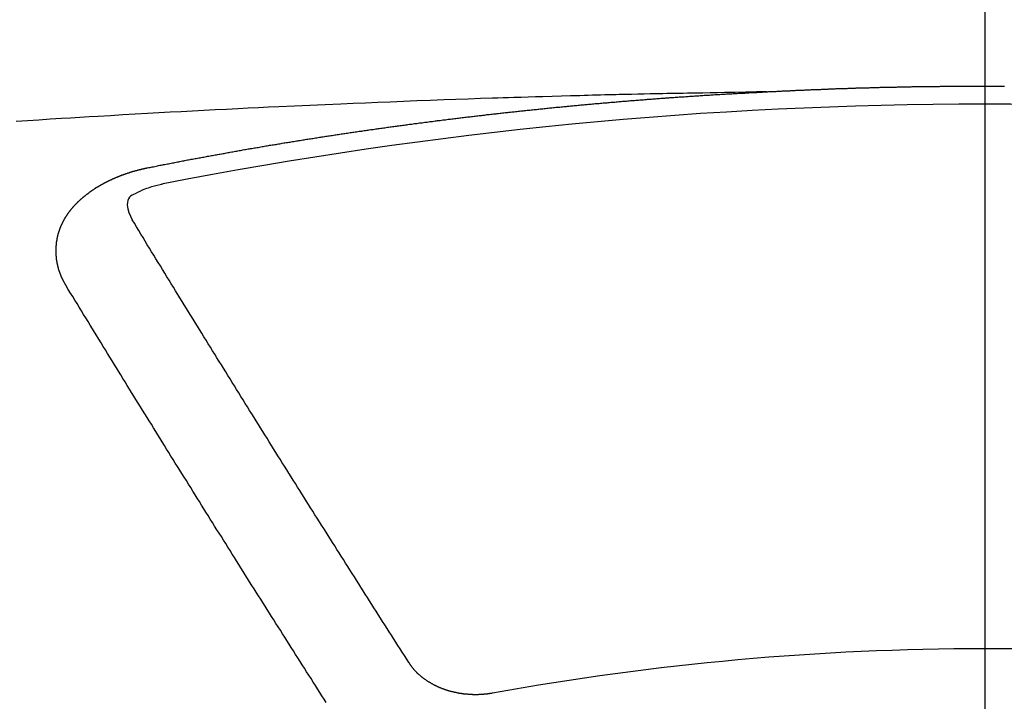
# Model space of a CAD drawing. Extents: x 27948 to 54421, y -13 to 8857.
# Drawn here: x 45629 to 45637, y 6762 to 6767 of the extents above; entities that cross this region are included whole.
import ezdxf

# ---------------------------------------------------------------- set-up
doc = ezdxf.new("R2010")
doc.units = 0
doc.header["$LTSCALE"] = 50
doc.header["$MEASUREMENT"] = 0
doc.linetypes.add('CENTER2', pattern=[1.125, 0.75, -0.125, 0.125, -0.125])
doc.layers.get('0').update_dxf_attribs({"linetype": 'CONTINUOUS'})
doc.layers.add('150-機器', color=8, linetype='CONTINUOUS')
doc.layers.add('160-文字', color=254, linetype='CONTINUOUS')
doc.styles.add('KH001', font='txt')
doc.dimstyles.new('KH1xx030', dxfattribs={"dimscale": 30, "dimtxt": 2, "dimasz": 0.6, "dimexe": 0.3, "dimexo": 1.2, "dimgap": 0.5, "dimtad": 3, "dimdec": 1, "dimdsep": 46, "dimlunit": 6, "dimtxsty": 'KH001', "dimblk": 'DOT', "dimcen": 1, "dimdle": 1, "dimclrd": 256, "dimclre": 256, "dimclrt": 256, "dimadec": 0, "dimazin": 0, "dimtfac": 1, "dimtdec": 1, "dimtix": 1, "dimtmove": 2, "dimatfit": 3, "dimldrblk": 'CLOSEDBLANK', "dimfxl": 1, "dimtolj": 1, "dimtzin": 0, "dimlwd": -1, "dimlwe": -1, "dimarcsym": 0})

# ---------------------------------------------------------------- blocks, each defined once
blk = doc.blocks.new('F402_H')
at = {"layer": '150-機器', "color": 161, "linetype": 'CENTER2'}
blk.add_line((0, 136.0258), (0, -355.4157), dxfattribs=at)
at = {"layer": '150-機器', "color": 13, "linetype": 'Continuous'}
for points in [[(-1.6021, -266.1359), (-1.5951, -266.1359), (-1.5882, -266.1359), (-1.5822, -266.1349), (-1.5752, -266.1349), (-1.5682, -266.1349), (-1.5612, -266.1339), (-1.5552, -266.1339), (-1.5483, -266.1339), (-1.5413, -266.1329), (-1.5353, -266.1329), (-1.5283, -266.1329), (-1.5213, -266.1319), (-1.5153, -266.1319), (-1.5084, -266.1319), (-1.5014, -266.1309), (-1.4954, -266.1309), (-1.4884, -266.1309), (-1.4814, -266.1299), (-1.4755, -266.1299), (-1.4685, -266.1299), (-1.4615, -266.1289), (-1.4545, -266.1289), (-1.4485, -266.1289), (-1.4415, -266.1279), (-1.4346, -266.1279), (-1.4286, -266.1279), (-1.4216, -266.1269), (-1.4146, -266.1269), (-1.4086, -266.1269), (-1.4017, -266.1259), (-1.3947, -266.1259), (-1.3887, -266.1259), (-1.3817, -266.1249), (-1.3747, -266.1249), (-1.3677, -266.1249), (-1.3618, -266.1239), (-1.3548, -266.1239), (-1.3478, -266.1239), (-1.3418, -266.1239), (-1.3348, -266.1229), (-1.3278, -266.1229), (-1.3219, -266.1229), (-1.3149, -266.1219), (-1.3079, -266.1219), (-1.3009, -266.1219), (-1.2949, -266.1219), (-1.288, -266.1209), (-1.281, -266.1209), (-1.275, -266.1209), (-1.268, -266.1199), (-1.261, -266.1199), (-1.255, -266.1199), (-1.2481, -266.1199), (-1.2411, -266.1189), (-1.2351, -266.1189), (-1.2281, -266.1189), (-1.2211, -266.1179), (-1.2141, -266.1179), (-1.2082, -266.1179), (-1.2012, -266.1179), (-1.1942, -266.1169), (-1.1882, -266.1169), (-1.1812, -266.1169), (-1.1743, -266.1169), (-1.1683, -266.1159), (-1.1613, -266.1159), (-1.1543, -266.1159), (-1.1473, -266.1159), (-1.1413, -266.1149), (-1.1344, -266.1149), (-1.1274, -266.1149), (-1.1214, -266.1149), (-1.1144, -266.1139), (-1.1074, -266.1139), (-1.1005, -266.1139), (-1.0945, -266.1139), (-1.0875, -266.1129), (-1.0805, -266.1129), (-1.0745, -266.1129), (-1.0675, -266.1129), (-1.0606, -266.1119), (-1.0546, -266.1119), (-1.0476, -266.1119), (-1.0406, -266.1119), (-1.0336, -266.1109), (-1.0276, -266.1109), (-1.0207, -266.1109), (-1.0137, -266.1109), (-1.0077, -266.1109), (-1.0007, -266.1099), (-0.9937, -266.1099), (-0.9877, -266.1099), (-0.9808, -266.1099), (-0.9738, -266.1089), (-0.9668, -266.1089), (-0.9608, -266.1089), (-0.9538, -266.1089), (-0.9469, -266.1089), (-0.9409, -266.1079), (-0.9339, -266.1079), (-0.9269, -266.1079), (-0.9199, -266.1079), (-0.9139, -266.1079), (-0.907, -266.1069), (-0.9, -266.1069), (-0.894, -266.1069), (-0.887, -266.1069), (-0.88, -266.1069), (-0.8741, -266.1059), (-0.8671, -266.1059), (-0.8601, -266.1059), (-0.8531, -266.1059), (-0.8471, -266.1059), (-0.8401, -266.1049), (-0.8332, -266.1049), (-0.8272, -266.1049), (-0.8202, -266.1049), (-0.8132, -266.1049), (-0.8062, -266.1049), (-0.8002, -266.1039), (-0.7933, -266.1039), (-0.7863, -266.1039), (-0.7803, -266.1039), (-0.7733, -266.1039), (-0.7663, -266.103), (-0.7594, -266.103), (-0.7534, -266.103), (-0.7464, -266.103), (-0.7394, -266.103), (-0.7334, -266.103), (-0.7264, -266.102), (-0.7195, -266.102), (-0.7135, -266.102), (-0.7065, -266.102), (-0.6995, -266.102), (-0.6925, -266.102), (-0.6865, -266.102), (-0.6796, -266.101), (-0.6726, -266.101), (-0.6666, -266.101), (-0.6596, -266.101), (-0.6526, -266.101), (-0.6457, -266.101), (-0.6397, -266.1), (-0.6327, -266.1), (-0.6257, -266.1), (-0.6197, -266.1), (-0.6127, -266.1), (-0.6058, -266.1), (-0.5988, -266.1), (-0.5928, -266.1), (-0.5858, -266.099), (-0.5788, -266.099), (-0.5729, -266.099), (-0.5659, -266.099), (-0.5589, -266.099), (-0.5519, -266.099), (-0.5459, -266.099), (-0.5389, -266.099), (-0.532, -266.098), (-0.526, -266.098), (-0.519, -266.098), (-0.512, -266.098), (-0.505, -266.098), (-0.499, -266.098), (-0.4921, -266.098), (-0.4851, -266.098), (-0.4791, -266.098), (-0.4721, -266.097), (-0.4651, -266.097), (-0.4582, -266.097), (-0.4522, -266.097), (-0.4452, -266.097), (-0.4382, -266.097), (-0.4322, -266.097), (-0.4252, -266.097), (-0.4183, -266.097), (-0.4123, -266.097), (-0.4053, -266.096), (-0.3983, -266.096), (-0.3913, -266.096), (-0.3853, -266.096), (-0.3784, -266.096), (-0.3714, -266.096), (-0.3654, -266.096), (-0.3584, -266.096), (-0.3514, -266.096), (-0.3445, -266.096), (-0.3385, -266.096), (-0.3315, -266.096), (-0.3245, -266.095), (-0.3185, -266.095), (-0.3115, -266.095), (-0.3046, -266.095), (-0.2976, -266.095), (-0.2916, -266.095), (-0.2846, -266.095), (-0.2776, -266.095), (-0.2716, -266.095), (-0.2647, -266.095), (-0.2577, -266.095), (-0.2507, -266.095), (-0.2447, -266.095), (-0.2377, -266.095), (-0.2308, -266.095), (-0.2248, -266.095), (-0.2178, -266.095), (-0.2108, -266.094), (-0.2038, -266.094), (-0.1978, -266.094), (-0.1909, -266.094), (-0.1839, -266.094), (-0.1779, -266.094), (-0.1709, -266.094), (-0.1639, -266.094), (-0.157, -266.094), (-0.151, -266.094), (-0.144, -266.094), (-0.137, -266.094), (-0.13, -266.094), (-0.124, -266.094), (-0.1171, -266.094), (-0.1101, -266.094), (-0.1041, -266.094), (-0.0971, -266.094), (-0.0901, -266.094), (-0.0831, -266.094), (-0.0772, -266.094), (-0.0702, -266.094), (-0.0632, -266.094), (-0.0572, -266.094), (-0.0502, -266.094), (-0.0433, -266.094), (-0.0363, -266.094), (-0.0303, -266.094), (-0.0233, -266.094), (-0.0163, -266.094), (-0.0103, -266.094), (-0.0034, -266.094), (0.0036, -266.094), (0.0106, -266.094), (0.0166, -266.094), (0.0236, -266.094), (0.0305, -266.094), (0.0365, -266.094), (0.0435, -266.094), (0.0505, -266.094), (0.0575, -266.094), (0.0635, -266.094), (0.0704, -266.094), (0.0774, -266.094), (0.0834, -266.094), (0.0904, -266.094), (0.0974, -266.094), (0.1044, -266.094), (0.1103, -266.094), (0.1173, -266.094), (0.1243, -266.094), (0.1303, -266.094), (0.1373, -266.094), (0.1442, -266.094)], [(-1.5951, -266.1359), (-1.6727, -266.1374), (-1.7502, -266.1388), (-1.8278, -266.1403), (-1.9053, -266.1418), (-1.9582, -266.1429), (-2.011, -266.1439), (-2.0639, -266.1449), (-2.1168, -266.1458), (-2.1472, -266.1464), (-2.1776, -266.1469), (-2.208, -266.1474), (-2.2384, -266.1478), (-2.2686, -266.1483), (-2.2988, -266.1488), (-2.3289, -266.1493), (-2.3591, -266.1498), (-2.3818, -266.1503), (-2.4045, -266.1508), (-2.4272, -266.1513), (-2.4499, -266.1518), (-2.4955, -266.1528), (-2.5411, -266.1538), (-2.5868, -266.1548), (-2.6324, -266.1558), (-2.6551, -266.1563), (-2.6778, -266.1568), (-2.7005, -266.1573), (-2.7231, -266.1578), (-2.7533, -266.1585), (-2.7835, -266.1592), (-2.8137, -266.16), (-2.8438, -266.1608), (-2.8742, -266.1617), (-2.9047, -266.1628), (-2.9351, -266.1638), (-2.9655, -266.1648), (-3.0336, -266.1667), (-3.1016, -266.1683), (-3.1697, -266.1699), (-3.2378, -266.1718), (-3.2906, -266.1735), (-3.3435, -266.1753), (-3.3964, -266.1771), (-3.4492, -266.1787), (-3.4881, -266.1798), (-3.527, -266.1808), (-3.5659, -266.1818), (-3.6048, -266.1829), (-3.6943, -266.1857), (-3.7838, -266.1888), (-3.8734, -266.1922), (-3.9629, -266.1957), (-4.0611, -266.1994), (-4.1593, -266.2031), (-4.2576, -266.2068), (-4.3558, -266.2107), (-4.4463, -266.2143), (-4.5368, -266.218), (-4.6273, -266.2218), (-4.7179, -266.2256), (-4.8311, -266.2304), (-4.9443, -266.2353), (-5.0575, -266.2403), (-5.1707, -266.2456), (-5.246, -266.2492), (-5.3213, -266.2529), (-5.3966, -266.2567), (-5.4719, -266.2605), (-5.5546, -266.2647), (-5.6374, -266.2689), (-5.7202, -266.2732), (-5.803, -266.2775), (-5.8858, -266.2819), (-5.9685, -266.2863), (-6.0513, -266.2908), (-6.1341, -266.2954), (-6.2241, -266.3006), (-6.3141, -266.3058), (-6.4041, -266.3111), (-6.4941, -266.3164), (-6.5617, -266.3203), (-6.6293, -266.3243), (-6.6969, -266.3283), (-6.7644, -266.3323), (-6.847, -266.3374), (-6.9295, -266.3426), (-7.012, -266.3479), (-7.0945, -266.3533)], [(-6.1351, -266.6934), (-6.1251, -266.6914), (-6.1161, -266.6894), (-6.1072, -266.6874), (-6.0982, -266.6854), (-6.0892, -266.6844), (-6.0792, -266.6824), (-6.0703, -266.6804), (-6.0613, -266.6784), (-6.0523, -266.6764), (-6.0433, -266.6744), (-6.0334, -266.6734), (-6.0244, -266.6714), (-6.0154, -266.6694), (-6.0064, -266.6675), (-5.9975, -266.6655), (-5.9875, -266.6645), (-5.9785, -266.6625), (-5.9695, -266.6605), (-5.9606, -266.6585), (-5.9506, -266.6565), (-5.9416, -266.6555), (-5.9326, -266.6535), (-5.9237, -266.6515), (-5.9147, -266.6495), (-5.9047, -266.6485), (-5.8957, -266.6465), (-5.8868, -266.6445), (-5.8778, -266.6425), (-5.8678, -266.6405), (-5.8588, -266.6395), (-5.8498, -266.6375), (-5.8409, -266.6355), (-5.8319, -266.6335), (-5.8219, -266.6325), (-5.8129, -266.6306), (-5.804, -266.6286), (-5.795, -266.6266), (-5.785, -266.6256), (-5.776, -266.6236), (-5.7671, -266.6216), (-5.7581, -266.6206), (-5.7481, -266.6186), (-5.7391, -266.6166), (-5.7302, -266.6146), (-5.7212, -266.6136), (-5.7112, -266.6116), (-5.7022, -266.6096), (-5.6933, -266.6086), (-5.6833, -266.6066), (-5.6743, -266.6046), (-5.6653, -266.6026), (-5.6564, -266.6016), (-5.6464, -266.5996), (-5.6374, -266.5976), (-5.6284, -266.5966), (-5.6195, -266.5946), (-5.6095, -266.5927), (-5.6005, -266.5917), (-5.5915, -266.5897), (-5.5816, -266.5877), (-5.5726, -266.5867), (-5.5636, -266.5847), (-5.5546, -266.5827), (-5.5447, -266.5817), (-5.5357, -266.5797), (-5.5267, -266.5777), (-5.5167, -266.5767), (-5.5078, -266.5747), (-5.4988, -266.5727), (-5.4898, -266.5717), (-5.4798, -266.5697), (-5.4709, -266.5677), (-5.4619, -266.5667), (-5.4519, -266.5647), (-5.4429, -266.5637), (-5.434, -266.5617), (-5.424, -266.5597), (-5.415, -266.5587), (-5.406, -266.5567), (-5.397, -266.5548), (-5.3871, -266.5538), (-5.3781, -266.5518), (-5.3691, -266.5508), (-5.3592, -266.5488), (-5.3502, -266.5468), (-5.3412, -266.5458), (-5.3312, -266.5438), (-5.3222, -266.5428), (-5.3133, -266.5408), (-5.3033, -266.5388), (-5.2943, -266.5378), (-5.2853, -266.5358), (-5.2754, -266.5348), (-5.2664, -266.5328), (-5.2574, -266.5318), (-5.2474, -266.5298), (-5.2385, -266.5278), (-5.2295, -266.5268), (-5.2195, -266.5248), (-5.2105, -266.5238), (-5.2016, -266.5218), (-5.1916, -266.5208), (-5.1826, -266.5188), (-5.1736, -266.5169), (-5.1637, -266.5159), (-5.1547, -266.5139), (-5.1457, -266.5129), (-5.1357, -266.5109), (-5.1268, -266.5099), (-5.1178, -266.5079), (-5.1078, -266.5069), (-5.0988, -266.5049), (-5.0889, -266.5039), (-5.0799, -266.5019), (-5.0709, -266.5009), (-5.0609, -266.4989), (-5.052, -266.4979), (-5.043, -266.4959), (-5.033, -266.4949), (-5.024, -266.4929), (-5.0151, -266.4919), (-5.0051, -266.4899), (-4.9961, -266.4889), (-4.9861, -266.4869), (-4.9772, -266.4859), (-4.9682, -266.4839), (-4.9582, -266.4829), (-4.9492, -266.4809), (-4.9403, -266.4799), (-4.9303, -266.478), (-4.9213, -266.477), (-4.9113, -266.475), (-4.9024, -266.474), (-4.8934, -266.472), (-4.8834, -266.471), (-4.8744, -266.469), (-4.8645, -266.468), (-4.8555, -266.466), (-4.8465, -266.465), (-4.8365, -266.464), (-4.8276, -266.462), (-4.8176, -266.461), (-4.8086, -266.459), (-4.7996, -266.458), (-4.7897, -266.456), (-4.7807, -266.455), (-4.7707, -266.453), (-4.7617, -266.452), (-4.7528, -266.451), (-4.7428, -266.449), (-4.7338, -266.448), (-4.7238, -266.446), (-4.7149, -266.445), (-4.7059, -266.444), (-4.6959, -266.4421), (-4.6869, -266.4411), (-4.677, -266.4391), (-4.668, -266.4381), (-4.659, -266.4371), (-4.649, -266.4351), (-4.6401, -266.4341), (-4.6301, -266.4321), (-4.6211, -266.4311), (-4.6111, -266.4301), (-4.6022, -266.4281), (-4.5932, -266.4271), (-4.5832, -266.4251), (-4.5742, -266.4241), (-4.5643, -266.4231), (-4.5553, -266.4211), (-4.5453, -266.4201), (-4.5363, -266.4191), (-4.5274, -266.4171), (-4.5174, -266.4161), (-4.5084, -266.4151), (-4.4984, -266.4131), (-4.4895, -266.4121), (-4.4795, -266.4111), (-4.4705, -266.4091), (-4.4605, -266.4081), (-4.4516, -266.4071), (-4.4426, -266.4051), (-4.4326, -266.4042), (-4.4236, -266.4032), (-4.4137, -266.4012), (-4.4047, -266.4002), (-4.3947, -266.3992), (-4.3857, -266.3972), (-4.3758, -266.3962), (-4.3668, -266.3952), (-4.3568, -266.3932), (-4.3478, -266.3922), (-4.3389, -266.3912), (-4.3289, -266.3892), (-4.3199, -266.3882), (-4.3099, -266.3872), (-4.301, -266.3862), (-4.291, -266.3842), (-4.282, -266.3832), (-4.272, -266.3822), (-4.2631, -266.3802), (-4.2531, -266.3792), (-4.2441, -266.3782), (-4.2341, -266.3772), (-4.2252, -266.3752), (-4.2152, -266.3742), (-4.2062, -266.3732), (-4.1972, -266.3722), (-4.1873, -266.3702), (-4.1783, -266.3692), (-4.1683, -266.3682), (-4.1593, -266.3672), (-4.1494, -266.3653), (-4.1404, -266.3643), (-4.1304, -266.3633), (-4.1214, -266.3623), (-4.1115, -266.3603), (-4.1025, -266.3593), (-4.0925, -266.3583), (-4.0835, -266.3573), (-4.0736, -266.3553), (-4.0646, -266.3543), (-4.0546, -266.3533), (-4.0456, -266.3523), (-4.0357, -266.3513), (-4.0267, -266.3493), (-4.0167, -266.3483), (-4.0077, -266.3473), (-3.9978, -266.3463), (-3.9888, -266.3453), (-3.9788, -266.3433), (-3.9698, -266.3423), (-3.9599, -266.3413), (-3.9509, -266.3403), (-3.9409, -266.3393), (-3.9319, -266.3373), (-3.922, -266.3363), (-3.913, -266.3353), (-3.903, -266.3343), (-3.894, -266.3333), (-3.8841, -266.3323), (-3.8751, -266.3303), (-3.8651, -266.3293), (-3.8561, -266.3284), (-3.8462, -266.3274), (-3.8372, -266.3264), (-3.8272, -266.3254), (-3.8172, -266.3234), (-3.8083, -266.3224), (-3.7983, -266.3214), (-3.7893, -266.3204), (-3.7793, -266.3194), (-3.7704, -266.3184), (-3.7604, -266.3174), (-3.7514, -266.3164), (-3.7414, -266.3144), (-3.7325, -266.3134), (-3.7225, -266.3124), (-3.7135, -266.3114), (-3.7035, -266.3104), (-3.6946, -266.3094), (-3.6846, -266.3084), (-3.6756, -266.3074), (-3.6656, -266.3064), (-3.6557, -266.3044), (-3.6467, -266.3034), (-3.6367, -266.3024), (-3.6277, -266.3014), (-3.6178, -266.3004), (-3.6088, -266.2994), (-3.5988, -266.2984), (-3.5898, -266.2974), (-3.5799, -266.2964), (-3.5709, -266.2954), (-3.5609, -266.2944), (-3.5509, -266.2934), (-3.542, -266.2915), (-3.532, -266.2905), (-3.523, -266.2895), (-3.513, -266.2885), (-3.5041, -266.2875), (-3.4941, -266.2865), (-3.4851, -266.2855), (-3.4751, -266.2845), (-3.4652, -266.2835), (-3.4562, -266.2825), (-3.4462, -266.2815), (-3.4372, -266.2805), (-3.4273, -266.2795), (-3.4183, -266.2785), (-3.4083, -266.2775), (-3.3994, -266.2765), (-3.3894, -266.2755), (-3.3794, -266.2745), (-3.3704, -266.2735), (-3.3605, -266.2725), (-3.3515, -266.2715), (-3.3415, -266.2705), (-3.3325, -266.2695), (-3.3226, -266.2685), (-3.3126, -266.2675), (-3.3036, -266.2665), (-3.2936, -266.2655), (-3.2847, -266.2645), (-3.2747, -266.2635), (-3.2657, -266.2625), (-3.2557, -266.2615), (-3.2458, -266.2605), (-3.2368, -266.2595), (-3.2268, -266.2585), (-3.2178, -266.2575), (-3.2079, -266.2565), (-3.1989, -266.2555), (-3.1889, -266.2545), (-3.1789, -266.2536), (-3.17, -266.2526), (-3.16, -266.2516), (-3.151, -266.2506), (-3.141, -266.2496), (-3.1311, -266.2486), (-3.1221, -266.2476), (-3.1121, -266.2476), (-3.1031, -266.2466), (-3.0932, -266.2456), (-3.0832, -266.2446), (-3.0742, -266.2436), (-3.0642, -266.2426), (-3.0553, -266.2416), (-3.0453, -266.2406), (-3.0353, -266.2396), (-3.0263, -266.2386), (-3.0164, -266.2376), (-3.0074, -266.2366), (-2.9974, -266.2366), (-2.9874, -266.2356), (-2.9785, -266.2346), (-2.9685, -266.2336), (-2.9595, -266.2326), (-2.9495, -266.2316), (-2.9396, -266.2306), (-2.9306, -266.2296), (-2.9206, -266.2286), (-2.9116, -266.2286), (-2.9017, -266.2276), (-2.8917, -266.2266), (-2.8827, -266.2256), (-2.8727, -266.2246), (-2.8638, -266.2236), (-2.8538, -266.2226), (-2.8438, -266.2226), (-2.8348, -266.2216), (-2.8249, -266.2206), (-2.8149, -266.2196), (-2.8059, -266.2186), (-2.796, -266.2176), (-2.787, -266.2166), (-2.777, -266.2166), (-2.767, -266.2157), (-2.7581, -266.2147), (-2.7481, -266.2137), (-2.7391, -266.2127), (-2.7291, -266.2117), (-2.7192, -266.2117), (-2.7102, -266.2107), (-2.7002, -266.2097), (-2.6902, -266.2087), (-2.6813, -266.2077), (-2.6713, -266.2077), (-2.6623, -266.2067), (-2.6523, -266.2057), (-2.6424, -266.2047), (-2.6334, -266.2037), (-2.6234, -266.2037), (-2.6134, -266.2027), (-2.6045, -266.2017), (-2.5945, -266.2007), (-2.5845, -266.2007), (-2.5755, -266.1997), (-2.5656, -266.1987), (-2.5566, -266.1977), (-2.5466, -266.1967), (-2.5366, -266.1967), (-2.5277, -266.1957), (-2.5177, -266.1947), (-2.5077, -266.1937), (-2.4987, -266.1937), (-2.4888, -266.1927), (-2.4788, -266.1917), (-2.4698, -266.1907), (-2.4598, -266.1907), (-2.4509, -266.1897), (-2.4409, -266.1887), (-2.4309, -266.1877), (-2.4219, -266.1877), (-2.412, -266.1867), (-2.402, -266.1857), (-2.393, -266.1857), (-2.383, -266.1847), (-2.3731, -266.1837), (-2.3641, -266.1827), (-2.3541, -266.1827), (-2.3442, -266.1817), (-2.3352, -266.1807), (-2.3252, -266.1807), (-2.3152, -266.1797), (-2.3063, -266.1787), (-2.2963, -266.1778), (-2.2873, -266.1778), (-2.2773, -266.1768), (-2.2674, -266.1758), (-2.2584, -266.1758), (-2.2484, -266.1748), (-2.2384, -266.1738), (-2.2295, -266.1738), (-2.2195, -266.1728), (-2.2095, -266.1718), (-2.2005, -266.1718), (-2.1906, -266.1708), (-2.1806, -266.1698), (-2.1716, -266.1698), (-2.1616, -266.1688), (-2.1517, -266.1678), (-2.1427, -266.1678), (-2.1327, -266.1668), (-2.1227, -266.1658), (-2.1138, -266.1658), (-2.1038, -266.1648), (-2.0938, -266.1648), (-2.0848, -266.1638), (-2.0749, -266.1628), (-2.0649, -266.1628), (-2.0559, -266.1618), (-2.0459, -266.1608), (-2.036, -266.1608), (-2.027, -266.1598), (-2.017, -266.1598), (-2.007, -266.1588), (-1.9981, -266.1578), (-1.9881, -266.1578), (-1.9781, -266.1568), (-1.9691, -266.1568), (-1.9592, -266.1558), (-1.9492, -266.1558), (-1.9402, -266.1548), (-1.9302, -266.1538), (-1.9203, -266.1538), (-1.9113, -266.1528), (-1.9013, -266.1528), (-1.8914, -266.1518), (-1.8814, -266.1518), (-1.8724, -266.1508), (-1.8624, -266.1498), (-1.8525, -266.1498), (-1.8435, -266.1488), (-1.8335, -266.1488), (-1.8235, -266.1478), (-1.8146, -266.1478), (-1.8046, -266.1468), (-1.7946, -266.1468), (-1.7856, -266.1458), (-1.7757, -266.1458), (-1.7657, -266.1448), (-1.7567, -266.1448), (-1.7467, -266.1438), (-1.7368, -266.1428), (-1.7278, -266.1428), (-1.7178, -266.1418), (-1.7078, -266.1418), (-1.6979, -266.1408), (-1.6889, -266.1408), (-1.6789, -266.1399), (-1.6689, -266.1399), (-1.66, -266.1389), (-1.65, -266.1389), (-1.64, -266.1379), (-1.631, -266.1379), (-1.6211, -266.1369), (-1.6111, -266.1369), (-1.6021, -266.1359)], [(-6.7295, -267.5571), (-6.7305, -267.5551), (-6.7315, -267.5531), (-6.7325, -267.5511), (-6.7345, -267.5491), (-6.7355, -267.5461), (-6.7365, -267.5441), (-6.7375, -267.5421), (-6.7385, -267.5401), (-6.7405, -267.5381), (-6.7415, -267.5361), (-6.7425, -267.5342), (-6.7435, -267.5312), (-6.7445, -267.5292), (-6.7455, -267.5272), (-6.7475, -267.5252), (-6.7485, -267.5232), (-6.7495, -267.5212), (-6.7505, -267.5182), (-6.7515, -267.5162), (-6.7525, -267.5142), (-6.7535, -267.5122), (-6.7544, -267.5102), (-6.7554, -267.5082), (-6.7564, -267.5052), (-6.7584, -267.5032), (-6.7594, -267.5012), (-6.7604, -267.4992), (-6.7614, -267.4973), (-6.7624, -267.4943), (-6.7634, -267.4923), (-6.7644, -267.4903), (-6.7654, -267.4883), (-6.7654, -267.4863), (-6.7664, -267.4843), (-6.7674, -267.4813), (-6.7684, -267.4793), (-6.7694, -267.4773), (-6.7704, -267.4753), (-6.7714, -267.4723), (-6.7724, -267.4703), (-6.7724, -267.4683), (-6.7734, -267.4663), (-6.7744, -267.4643), (-6.7754, -267.4613), (-6.7764, -267.4594), (-6.7764, -267.4574), (-6.7774, -267.4554), (-6.7784, -267.4534), (-6.7794, -267.4504), (-6.7794, -267.4484), (-6.7804, -267.4464), (-6.7814, -267.4444), (-6.7824, -267.4414), (-6.7824, -267.4394), (-6.7834, -267.4374), (-6.7844, -267.4354), (-6.7844, -267.4324), (-6.7854, -267.4304), (-6.7854, -267.4284), (-6.7864, -267.4264), (-6.7874, -267.4234), (-6.7874, -267.4215), (-6.7884, -267.4195), (-6.7884, -267.4175), (-6.7894, -267.4145), (-6.7904, -267.4125), (-6.7904, -267.4105), (-6.7914, -267.4085), (-6.7914, -267.4055), (-6.7923, -267.4035), (-6.7923, -267.4015), (-6.7933, -267.3995), (-6.7933, -267.3965), (-6.7943, -267.3945), (-6.7943, -267.3925), (-6.7943, -267.3905), (-6.7953, -267.3875), (-6.7953, -267.3855), (-6.7963, -267.3836), (-6.7963, -267.3816), (-6.7973, -267.3786), (-6.7973, -267.3766), (-6.7973, -267.3746), (-6.7983, -267.3726), (-6.7983, -267.3696), (-6.7983, -267.3676), (-6.7993, -267.3656), (-6.7993, -267.3636), (-6.7993, -267.3606), (-6.8003, -267.3586), (-6.8003, -267.3566), (-6.8003, -267.3546), (-6.8003, -267.3516), (-6.8013, -267.3496), (-6.8013, -267.3476), (-6.8013, -267.3457), (-6.8013, -267.3427), (-6.8023, -267.3407), (-6.8023, -267.3387), (-6.8023, -267.3367), (-6.8023, -267.3337), (-6.8023, -267.3317), (-6.8023, -267.3297), (-6.8033, -267.3277), (-6.8033, -267.3247), (-6.8033, -267.3227), (-6.8033, -267.3207), (-6.8033, -267.3187), (-6.8033, -267.3157), (-6.8033, -267.3137), (-6.8033, -267.3117), (-6.8033, -267.3088), (-6.8033, -267.3068), (-6.8033, -267.3048), (-6.8033, -267.3028), (-6.8033, -267.2998), (-6.8033, -267.2978), (-6.8033, -267.2958), (-6.8033, -267.2938), (-6.8033, -267.2908), (-6.8033, -267.2888), (-6.8033, -267.2868), (-6.8033, -267.2848), (-6.8033, -267.2818), (-6.8033, -267.2798), (-6.8033, -267.2778), (-6.8033, -267.2758), (-6.8023, -267.2728), (-6.8023, -267.2709), (-6.8023, -267.2689), (-6.8023, -267.2669), (-6.8023, -267.2639), (-6.8023, -267.2619), (-6.8013, -267.2599), (-6.8013, -267.2579), (-6.8013, -267.2549), (-6.8013, -267.2529), (-6.8013, -267.2509), (-6.8003, -267.2489), (-6.8003, -267.2459), (-6.8003, -267.2439), (-6.8003, -267.2419), (-6.7993, -267.2399), (-6.7993, -267.2369), (-6.7993, -267.2349), (-6.7983, -267.233), (-6.7983, -267.231), (-6.7983, -267.228), (-6.7973, -267.226), (-6.7973, -267.224), (-6.7963, -267.222), (-6.7963, -267.219), (-6.7963, -267.217), (-6.7953, -267.215), (-6.7953, -267.213), (-6.7943, -267.211), (-6.7943, -267.208), (-6.7933, -267.206), (-6.7933, -267.204), (-6.7933, -267.202), (-6.7923, -267.199), (-6.7923, -267.197), (-6.7914, -267.1951), (-6.7914, -267.1931), (-6.7904, -267.1911), (-6.7894, -267.1881), (-6.7894, -267.1861), (-6.7884, -267.1841), (-6.7884, -267.1821), (-6.7874, -267.1791), (-6.7874, -267.1771), (-6.7864, -267.1751), (-6.7854, -267.1731), (-6.7854, -267.1711), (-6.7844, -267.1681), (-6.7834, -267.1661), (-6.7834, -267.1641), (-6.7824, -267.1621), (-6.7814, -267.1601), (-6.7814, -267.1572), (-6.7804, -267.1552), (-6.7794, -267.1532), (-6.7784, -267.1512), (-6.7784, -267.1492), (-6.7774, -267.1472), (-6.7764, -267.1442), (-6.7754, -267.1422), (-6.7754, -267.1402), (-6.7744, -267.1382), (-6.7734, -267.1362), (-6.7724, -267.1332), (-6.7714, -267.1312), (-6.7704, -267.1292), (-6.7704, -267.1272), (-6.7694, -267.1252), (-6.7684, -267.1232), (-6.7674, -267.1203), (-6.7664, -267.1183), (-6.7654, -267.1163), (-6.7644, -267.1143), (-6.7634, -267.1123), (-6.7624, -267.1103), (-6.7614, -267.1083), (-6.7604, -267.1053), (-6.7594, -267.1033), (-6.7584, -267.1013), (-6.7574, -267.0993), (-6.7564, -267.0973), (-6.7554, -267.0953), (-6.7544, -267.0933), (-6.7535, -267.0913), (-6.7525, -267.0883), (-6.7515, -267.0863), (-6.7505, -267.0843), (-6.7495, -267.0824), (-6.7485, -267.0804), (-6.7475, -267.0784), (-6.7455, -267.0764), (-6.7445, -267.0744), (-6.7435, -267.0724), (-6.7425, -267.0704), (-6.7415, -267.0674), (-6.7405, -267.0654), (-6.7385, -267.0634), (-6.7375, -267.0614), (-6.7365, -267.0594), (-6.7355, -267.0574), (-6.7335, -267.0554), (-6.7325, -267.0534), (-6.7315, -267.0514), (-6.7305, -267.0494), (-6.7285, -267.0474), (-6.7275, -267.0454), (-6.7265, -267.0435), (-6.7245, -267.0415), (-6.7235, -267.0395), (-6.7225, -267.0375), (-6.7205, -267.0345), (-6.7195, -267.0325), (-6.7175, -267.0305), (-6.7165, -267.0285), (-6.7156, -267.0265), (-6.7136, -267.0245), (-6.7126, -267.0225), (-6.7106, -267.0205), (-6.7096, -267.0185), (-6.7076, -267.0165), (-6.7066, -267.0145), (-6.7046, -267.0125), (-6.7036, -267.0105), (-6.7016, -267.0085), (-6.7006, -267.0066), (-6.6986, -267.0046), (-6.6976, -267.0026), (-6.6956, -267.0016), (-6.6946, -266.9996), (-6.6926, -266.9976), (-6.6916, -266.9956), (-6.6896, -266.9936), (-6.6876, -266.9916), (-6.6866, -266.9896), (-6.6846, -266.9876), (-6.6826, -266.9856), (-6.6816, -266.9836), (-6.6796, -266.9816), (-6.6777, -266.9796), (-6.6767, -266.9776), (-6.6747, -266.9756), (-6.6727, -266.9736), (-6.6717, -266.9716), (-6.6697, -266.9706), (-6.6677, -266.9687), (-6.6657, -266.9667), (-6.6647, -266.9647), (-6.6627, -266.9627), (-6.6607, -266.9607), (-6.6587, -266.9587), (-6.6577, -266.9567), (-6.6557, -266.9557), (-6.6537, -266.9537), (-6.6517, -266.9517), (-6.6497, -266.9497), (-6.6477, -266.9477), (-6.6467, -266.9457), (-6.6447, -266.9437), (-6.6427, -266.9427), (-6.6407, -266.9407), (-6.6388, -266.9387), (-6.6368, -266.9367), (-6.6348, -266.9347), (-6.6328, -266.9327), (-6.6308, -266.9318), (-6.6288, -266.9298), (-6.6268, -266.9278), (-6.6248, -266.9258), (-6.6228, -266.9238), (-6.6208, -266.9228), (-6.6188, -266.9208), (-6.6168, -266.9188), (-6.6148, -266.9168), (-6.6128, -266.9158), (-6.6108, -266.9138), (-6.6088, -266.9118), (-6.6068, -266.9098), (-6.6048, -266.9088), (-6.6029, -266.9068), (-6.6009, -266.9048), (-6.5989, -266.9028), (-6.5969, -266.9018), (-6.5949, -266.8998), (-6.5929, -266.8978), (-6.5909, -266.8968), (-6.5879, -266.8948), (-6.5859, -266.8929), (-6.5839, -266.8909), (-6.5819, -266.8899), (-6.5799, -266.8879), (-6.5779, -266.8859), (-6.5749, -266.8849), (-6.5729, -266.8829), (-6.5709, -266.8809), (-6.5689, -266.8799), (-6.5669, -266.8779), (-6.564, -266.8759), (-6.562, -266.8749), (-6.56, -266.8729), (-6.558, -266.8709), (-6.555, -266.8699), (-6.553, -266.8679), (-6.551, -266.8669), (-6.549, -266.8649), (-6.546, -266.8629), (-6.544, -266.8619), (-6.542, -266.8599), (-6.539, -266.8589), (-6.537, -266.8569), (-6.535, -266.855), (-6.532, -266.854), (-6.53, -266.852), (-6.528, -266.851), (-6.5251, -266.849), (-6.5231, -266.848), (-6.5211, -266.846), (-6.5181, -266.844), (-6.5161, -266.843), (-6.5131, -266.841), (-6.5111, -266.84), (-6.5091, -266.838), (-6.5061, -266.837), (-6.5041, -266.835), (-6.5011, -266.834), (-6.4991, -266.832), (-6.4961, -266.831), (-6.4941, -266.829), (-6.4911, -266.828), (-6.4892, -266.826), (-6.4862, -266.825), (-6.4842, -266.823), (-6.4812, -266.822), (-6.4792, -266.821), (-6.4762, -266.8191), (-6.4742, -266.8181), (-6.4712, -266.8161), (-6.4692, -266.8151), (-6.4662, -266.8131), (-6.4642, -266.8121), (-6.4612, -266.8101), (-6.4582, -266.8091), (-6.4562, -266.8081), (-6.4532, -266.8061), (-6.4513, -266.8051), (-6.4483, -266.8031), (-6.4463, -266.8021), (-6.4433, -266.8011), (-6.4403, -266.7991), (-6.4383, -266.7981), (-6.4353, -266.7971), (-6.4323, -266.7951), (-6.4303, -266.7941), (-6.4273, -266.7931), (-6.4243, -266.7911), (-6.4223, -266.7901), (-6.4193, -266.7891), (-6.4163, -266.7871), (-6.4144, -266.7861), (-6.4114, -266.7851), (-6.4084, -266.7831), (-6.4064, -266.7821), (-6.4034, -266.7812), (-6.4004, -266.7802), (-6.3974, -266.7782), (-6.3954, -266.7772), (-6.3924, -266.7762), (-6.3894, -266.7742), (-6.3864, -266.7732), (-6.3844, -266.7722), (-6.3814, -266.7712), (-6.3784, -266.7702), (-6.3755, -266.7682), (-6.3725, -266.7672), (-6.3705, -266.7662), (-6.3675, -266.7652), (-6.3645, -266.7632), (-6.3615, -266.7622), (-6.3585, -266.7612), (-6.3565, -266.7602), (-6.3535, -266.7592), (-6.3505, -266.7582), (-6.3475, -266.7562), (-6.3445, -266.7552), (-6.3415, -266.7542), (-6.3386, -266.7532), (-6.3366, -266.7522), (-6.3336, -266.7512), (-6.3306, -266.7502), (-6.3276, -266.7482), (-6.3246, -266.7472), (-6.3216, -266.7462), (-6.3186, -266.7452), (-6.3156, -266.7442), (-6.3126, -266.7433), (-6.3096, -266.7423), (-6.3076, -266.7413), (-6.3046, -266.7403), (-6.3016, -266.7393), (-6.2987, -266.7383), (-6.2957, -266.7373), (-6.2927, -266.7363), (-6.2897, -266.7353), (-6.2867, -266.7343), (-6.2837, -266.7333), (-6.2807, -266.7313), (-6.2777, -266.7303), (-6.2747, -266.7293), (-6.2717, -266.7293), (-6.2687, -266.7283), (-6.2657, -266.7273), (-6.2628, -266.7263), (-6.2598, -266.7253), (-6.2568, -266.7243), (-6.2538, -266.7233), (-6.2508, -266.7223), (-6.2478, -266.7213), (-6.2448, -266.7203), (-6.2418, -266.7193), (-6.2378, -266.7183), (-6.2348, -266.7173), (-6.2318, -266.7163), (-6.2288, -266.7163), (-6.2259, -266.7153), (-6.2229, -266.7143), (-6.2199, -266.7133), (-6.2169, -266.7123), (-6.2139, -266.7113), (-6.2109, -266.7113), (-6.2069, -266.7103), (-6.2039, -266.7093), (-6.2009, -266.7083), (-6.1979, -266.7073), (-6.1949, -266.7073), (-6.1919, -266.7063), (-6.1889, -266.7054), (-6.185, -266.7044), (-6.182, -266.7044), (-6.179, -266.7034), (-6.176, -266.7024), (-6.173, -266.7014), (-6.17, -266.7014), (-6.166, -266.7004), (-6.163, -266.6994), (-6.16, -266.6984), (-6.157, -266.6984), (-6.154, -266.6974), (-6.1501, -266.6964), (-6.1471, -266.6954), (-6.1441, -266.6954), (-6.1411, -266.6944), (-6.1381, -266.6934), (-6.1351, -266.6934)], [(-6.0206, -266.8114), (-6.0413, -266.8165), (-6.062, -266.8217), (-6.0826, -266.8272), (-6.1032, -266.833), (-6.116, -266.8369), (-6.1288, -266.841), (-6.1415, -266.8453), (-6.154, -266.85), (-6.1716, -266.8575), (-6.1888, -266.8658), (-6.206, -266.8744), (-6.2239, -266.8829), (-6.2355, -266.8881), (-6.2467, -266.8935), (-6.257, -266.8999), (-6.2657, -266.9078), (-6.2734, -266.9194), (-6.2783, -266.933), (-6.281, -266.9477), (-6.2817, -266.9627), (-6.2785, -266.9921), (-6.2703, -267.02), (-6.2589, -267.047), (-6.2458, -267.0734)], [(-4.2182, -270.3158), (-4.2341, -270.2908), (-4.2511, -270.2659), (-4.267, -270.241), (-4.283, -270.216), (-4.299, -270.1911), (-4.3149, -270.1662), (-4.3309, -270.1412), (-4.3468, -270.1163), (-4.3628, -270.0914), (-4.3788, -270.0664), (-4.3947, -270.0415), (-4.4107, -270.0156), (-4.4266, -269.9906), (-4.4426, -269.9657), (-4.4585, -269.9408), (-4.4745, -269.9158), (-4.4905, -269.8909), (-4.5064, -269.865), (-4.5224, -269.84), (-4.5383, -269.8151), (-4.5543, -269.7902), (-4.5702, -269.7652), (-4.5862, -269.7393), (-4.6022, -269.7144), (-4.6181, -269.6894), (-4.6341, -269.6645), (-4.65, -269.6386), (-4.666, -269.6136), (-4.6819, -269.5887), (-4.6979, -269.5628), (-4.7139, -269.5378), (-4.7298, -269.5129), (-4.7458, -269.488), (-4.7617, -269.462), (-4.7777, -269.4371), (-4.7937, -269.4122), (-4.8096, -269.3862), (-4.8256, -269.3613), (-4.8415, -269.3354), (-4.8585, -269.3104), (-4.8744, -269.2855), (-4.8904, -269.2596), (-4.9064, -269.2346), (-4.9223, -269.2087), (-4.9383, -269.1838), (-4.9542, -269.1588), (-4.9702, -269.1329), (-4.9861, -269.108), (-5.0021, -269.082), (-5.0181, -269.0571), (-5.034, -269.0312), (-5.05, -269.0062), (-5.0659, -268.9803), (-5.0819, -268.9554), (-5.0978, -268.9295), (-5.1138, -268.9045), (-5.1298, -268.8786), (-5.1457, -268.8537), (-5.1617, -268.8277), (-5.1776, -268.8018), (-5.1936, -268.7769), (-5.2095, -268.7509), (-5.2255, -268.726), (-5.2415, -268.7001), (-5.2574, -268.6741), (-5.2734, -268.6492), (-5.2893, -268.6233), (-5.3053, -268.5983), (-5.3213, -268.5724), (-5.3372, -268.5465), (-5.3532, -268.5215), (-5.3691, -268.4956), (-5.3851, -268.4697), (-5.401, -268.4447), (-5.417, -268.4188), (-5.433, -268.3929), (-5.4489, -268.3669), (-5.4649, -268.342), (-5.4808, -268.3161), (-5.4968, -268.2901), (-5.5127, -268.2642), (-5.5287, -268.2393), (-5.5447, -268.2134), (-5.5606, -268.1874), (-5.5766, -268.1615), (-5.5925, -268.1356), (-5.6085, -268.1106), (-5.6244, -268.0847), (-5.6404, -268.0588), (-5.6564, -268.0328), (-5.6723, -268.0069), (-5.6883, -267.981), (-5.7042, -267.956), (-5.7202, -267.9301), (-5.7361, -267.9042), (-5.7521, -267.8782), (-5.7681, -267.8523), (-5.784, -267.8264), (-5.8, -267.8004), (-5.8159, -267.7745), (-5.8319, -267.7486), (-5.8479, -267.7227), (-5.8638, -267.6967), (-5.8798, -267.6718), (-5.8957, -267.6459), (-5.9117, -267.6199), (-5.9276, -267.594), (-5.9436, -267.5681), (-5.9596, -267.5421), (-5.9755, -267.5162), (-5.9915, -267.4903), (-6.0074, -267.4643), (-6.0234, -267.4374), (-6.0393, -267.4115), (-6.0553, -267.3855), (-6.0713, -267.3596), (-6.0872, -267.3337), (-6.1032, -267.3078), (-6.1191, -267.2818), (-6.1351, -267.2559), (-6.151, -267.23), (-6.166, -267.204), (-6.182, -267.1781), (-6.1979, -267.1512), (-6.2139, -267.1252), (-6.2298, -267.0993), (-6.2458, -267.0734)], [(-4.8236, -270.61), (-4.8395, -270.5851), (-4.8555, -270.5601), (-4.8714, -270.5352), (-4.8874, -270.5093), (-4.9034, -270.4843), (-4.9193, -270.4594), (-4.9353, -270.4345), (-4.9512, -270.4095), (-4.9682, -270.3836), (-4.9841, -270.3587), (-5.0001, -270.3337), (-5.0161, -270.3078), (-5.032, -270.2829), (-5.048, -270.2579), (-5.0639, -270.232), (-5.0799, -270.2071), (-5.0958, -270.1821), (-5.1118, -270.1562), (-5.1278, -270.1313), (-5.1437, -270.1063), (-5.1597, -270.0804), (-5.1766, -270.0555), (-5.1926, -270.0305), (-5.2085, -270.0046), (-5.2245, -269.9797), (-5.2405, -269.9537), (-5.2564, -269.9288), (-5.2724, -269.9039), (-5.2883, -269.8779), (-5.3043, -269.853), (-5.3203, -269.8271), (-5.3362, -269.8021), (-5.3522, -269.7762), (-5.3681, -269.7513), (-5.3851, -269.7253), (-5.401, -269.7004), (-5.417, -269.6745), (-5.433, -269.6495), (-5.4489, -269.6236), (-5.4649, -269.5987), (-5.4808, -269.5727), (-5.4968, -269.5478), (-5.5127, -269.5219), (-5.5287, -269.4959), (-5.5447, -269.471), (-5.5606, -269.4451), (-5.5766, -269.4201), (-5.5925, -269.3942), (-5.6085, -269.3683), (-5.6254, -269.3434), (-5.6414, -269.3174), (-5.6574, -269.2915), (-5.6733, -269.2666), (-5.6893, -269.2406), (-5.7052, -269.2147), (-5.7212, -269.1898), (-5.7371, -269.1638), (-5.7531, -269.1379), (-5.7691, -269.113), (-5.785, -269.087), (-5.801, -269.0611), (-5.8169, -269.0352), (-5.8329, -269.0102), (-5.8489, -268.9843), (-5.8648, -268.9584), (-5.8808, -268.9324), (-5.8977, -268.9075), (-5.9137, -268.8816), (-5.9296, -268.8556), (-5.9456, -268.8297), (-5.9616, -268.8038), (-5.9775, -268.7779), (-5.9935, -268.7529), (-6.0094, -268.727), (-6.0254, -268.7011), (-6.0413, -268.6751), (-6.0573, -268.6492), (-6.0733, -268.6233), (-6.0892, -268.5973), (-6.1052, -268.5714), (-6.1211, -268.5465), (-6.1371, -268.5205), (-6.153, -268.4946), (-6.169, -268.4687), (-6.185, -268.4427), (-6.2019, -268.4168), (-6.2179, -268.3909), (-6.2338, -268.3649), (-6.2498, -268.339), (-6.2657, -268.3131), (-6.2817, -268.2872), (-6.2977, -268.2612), (-6.3136, -268.2353), (-6.3296, -268.2094), (-6.3455, -268.1834), (-6.3615, -268.1575), (-6.3774, -268.1316), (-6.3934, -268.1056), (-6.4094, -268.0797), (-6.4253, -268.0528), (-6.4413, -268.0268), (-6.4572, -268.0009), (-6.4732, -267.975), (-6.4892, -267.9491), (-6.5051, -267.9231), (-6.5211, -267.8972), (-6.537, -267.8713), (-6.553, -267.8443), (-6.5689, -267.8184), (-6.5859, -267.7925), (-6.6019, -267.7665), (-6.6178, -267.7406), (-6.6338, -267.7147), (-6.6497, -267.6877), (-6.6657, -267.6618), (-6.6816, -267.6359), (-6.6976, -267.61), (-6.7136, -267.583), (-6.7295, -267.5571)], [(-3.6048, -270.5412), (-3.6088, -270.5412), (-3.6128, -270.5422), (-3.6158, -270.5432), (-3.6198, -270.5432), (-3.6238, -270.5442), (-3.6277, -270.5442), (-3.6307, -270.5452), (-3.6347, -270.5462), (-3.6387, -270.5462), (-3.6417, -270.5462), (-3.6457, -270.5472), (-3.6497, -270.5472), (-3.6537, -270.5482), (-3.6577, -270.5482), (-3.6607, -270.5492), (-3.6646, -270.5492), (-3.6686, -270.5492), (-3.6726, -270.5502), (-3.6766, -270.5502), (-3.6796, -270.5502), (-3.6836, -270.5502), (-3.6876, -270.5511), (-3.6916, -270.5511), (-3.6956, -270.5511), (-3.6996, -270.5511), (-3.7035, -270.5511), (-3.7065, -270.5511), (-3.7105, -270.5521), (-3.7145, -270.5521), (-3.7185, -270.5521), (-3.7225, -270.5521), (-3.7265, -270.5521), (-3.7305, -270.5521), (-3.7335, -270.5521), (-3.7375, -270.5521), (-3.7414, -270.5521), (-3.7454, -270.5521), (-3.7494, -270.5521), (-3.7534, -270.5511), (-3.7574, -270.5511), (-3.7614, -270.5511), (-3.7644, -270.5511), (-3.7684, -270.5511), (-3.7724, -270.5511), (-3.7763, -270.5502), (-3.7803, -270.5502), (-3.7843, -270.5502), (-3.7883, -270.5492), (-3.7913, -270.5492), (-3.7953, -270.5492), (-3.7993, -270.5482), (-3.8033, -270.5482), (-3.8073, -270.5482), (-3.8113, -270.5472), (-3.8152, -270.5472), (-3.8182, -270.5462), (-3.8222, -270.5462), (-3.8262, -270.5452), (-3.8302, -270.5452), (-3.8342, -270.5442), (-3.8382, -270.5442), (-3.8412, -270.5432), (-3.8452, -270.5422), (-3.8492, -270.5422), (-3.8531, -270.5412), (-3.8571, -270.5402), (-3.8601, -270.5402), (-3.8641, -270.5392), (-3.8681, -270.5382), (-3.8721, -270.5372), (-3.8751, -270.5372), (-3.8791, -270.5362), (-3.8831, -270.5352), (-3.8871, -270.5342), (-3.89, -270.5332), (-3.894, -270.5322), (-3.898, -270.5322), (-3.902, -270.5312), (-3.905, -270.5302), (-3.909, -270.5292), (-3.913, -270.5282), (-3.916, -270.5272), (-3.92, -270.5262), (-3.924, -270.5252), (-3.9269, -270.5242), (-3.9309, -270.5232), (-3.9339, -270.5212), (-3.9379, -270.5202), (-3.9419, -270.5192), (-3.9449, -270.5182), (-3.9489, -270.5172), (-3.9519, -270.5162), (-3.9559, -270.5142), (-3.9599, -270.5132), (-3.9629, -270.5123), (-3.9668, -270.5103), (-3.9698, -270.5093), (-3.9738, -270.5083), (-3.9768, -270.5063), (-3.9808, -270.5053), (-3.9838, -270.5043), (-3.9878, -270.5023), (-3.9908, -270.5013), (-3.9938, -270.4993), (-3.9978, -270.4983), (-4.0008, -270.4963), (-4.0047, -270.4953), (-4.0077, -270.4933), (-4.0107, -270.4923), (-4.0147, -270.4903), (-4.0177, -270.4893), (-4.0217, -270.4873), (-4.0247, -270.4853), (-4.0277, -270.4843), (-4.0307, -270.4823), (-4.0347, -270.4803), (-4.0377, -270.4793), (-4.0406, -270.4773), (-4.0436, -270.4753), (-4.0476, -270.4734), (-4.0506, -270.4724), (-4.0536, -270.4704), (-4.0566, -270.4684), (-4.0596, -270.4664), (-4.0626, -270.4644), (-4.0656, -270.4624), (-4.0686, -270.4614), (-4.0726, -270.4594), (-4.0756, -270.4574), (-4.0785, -270.4554), (-4.0815, -270.4534), (-4.0845, -270.4514), (-4.0875, -270.4494), (-4.0905, -270.4474), (-4.0925, -270.4454), (-4.0955, -270.4434), (-4.0985, -270.4414), (-4.1015, -270.4394), (-4.1045, -270.4374), (-4.1075, -270.4355), (-4.1105, -270.4335), (-4.1125, -270.4315), (-4.1154, -270.4295), (-4.1184, -270.4275), (-4.1214, -270.4245), (-4.1234, -270.4225), (-4.1264, -270.4205), (-4.1294, -270.4185), (-4.1314, -270.4165), (-4.1344, -270.4145), (-4.1364, -270.4115), (-4.1394, -270.4095), (-4.1424, -270.4075), (-4.1444, -270.4055), (-4.1474, -270.4025), (-4.1494, -270.4005), (-4.1524, -270.3986), (-4.1543, -270.3966), (-4.1563, -270.3936), (-4.1593, -270.3916), (-4.1613, -270.3896), (-4.1633, -270.3866), (-4.1663, -270.3846), (-4.1683, -270.3826), (-4.1703, -270.3796), (-4.1723, -270.3776), (-4.1753, -270.3756), (-4.1773, -270.3726), (-4.1793, -270.3706), (-4.1813, -270.3676), (-4.1833, -270.3656), (-4.1853, -270.3636), (-4.1873, -270.3607), (-4.1893, -270.3587), (-4.1912, -270.3557), (-4.1932, -270.3537), (-4.1952, -270.3507), (-4.1972, -270.3487), (-4.1992, -270.3467), (-4.2002, -270.3437), (-4.2022, -270.3417), (-4.2042, -270.3387), (-4.2062, -270.3367), (-4.2072, -270.3337), (-4.2092, -270.3317), (-4.2112, -270.3287), (-4.2122, -270.3267), (-4.2142, -270.3238), (-4.2152, -270.3208), (-4.2172, -270.3188), (-4.2182, -270.3158)]]:
    blk.add_lwpolyline(points, dxfattribs=at)
for centre, radius, start, end in [((0, -297.5181), 31.2914, 78.88956, 101.11044), ((0, -290.3619), 20.1459, 79.69225, 100.30775)]:
    blk.add_arc(centre, radius, start, end, dxfattribs=at)
blk = doc.blocks.new('_ClosedBlank')
at = {"color": 0, "linetype": 'ByBlock', "lineweight": -2}
for p, q in [((-1, 0.16667), (0, 0)), ((-1, 0.16667), (-1, -0.16667)), ((0, 0), (-1, -0.16667))]:
    blk.add_line(p, q, dxfattribs=at)
blk = doc.blocks.new('_Dot')
at = {"color": 0, "linetype": 'ByBlock', "lineweight": -2}
blk.add_line((-0.5, 0), (-1, 0), dxfattribs=at)
at = {"color": 0, "linetype": 'ByBlock', "const_width": 0.5}
blk.add_lwpolyline([(-0.25, 0, 1), (0.25, 0, 1)], format="xyb", close=True, dxfattribs=at)

msp = doc.modelspace()

# ---------------------------------------------------------------- linework, layer by layer
at = {"layer": '150-機器', "color": 13}
for radius in [90.5, 80.5]:
    msp.add_circle((45636.5102, 6827.6226), radius, dxfattribs=at)

# ---------------------------------------------------------------- block references
at = {"layer": '150-機器'}
msp.add_blockref('F402_H', (45636.503, 7032.815), dxfattribs=at)

# ---------------------------------------------------------------- leaders
at = {"layer": '160-文字'}
msp.add_leader([(45516.4957, 7032.6226), (46347.8497, 6004.9364)], dimstyle='KH1xx030', override={"dimgap": 0.5, "dimtad": 1}, dxfattribs=at)
at = {"layer": '160-文字', "annotation_type": 0, "has_hookline": 1, "hookline_direction": 0, "text_width": 1357.92}
msp.add_leader([(45395.2971, 7011.4094), (45860.7462, 5458.5788), (45861.3462, 5458.5788)], dimstyle='KH1xx030', override={"dimgap": 0.5, "dimtad": 1}, dxfattribs=at)

doc.saveas('drawing.dxf')
